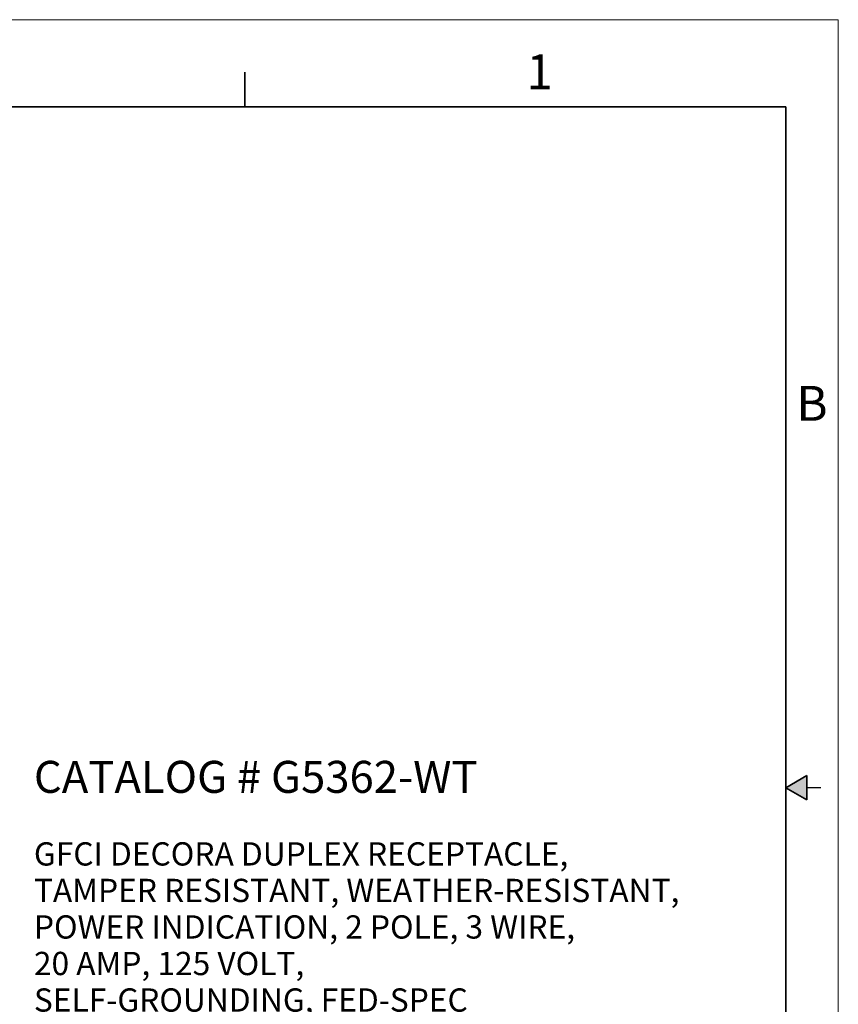
# Model space of a CAD drawing. Units: inches. Extents: x 0 to 17, y 0 to 11.
# Drawn here: x 11.1 to 17, y 3.9 to 11 of the extents above; entities that cross this region are included whole.
import ezdxf

# ---------------------------------------------------------------- set-up
doc = ezdxf.new("R2010")
doc.units = ezdxf.units.IN
doc.header["$MEASUREMENT"] = 0
doc.layers.add('FORMAT', color=7, linetype='Continuous')
doc.styles.add('SLDTEXTSTYLE0', font='TXT', dxfattribs={"width": 0.605})

# ---------------------------------------------------------------- blocks, each defined once
blk = doc.blocks.new('SW_NOTE_0')
at = {"layer": 'FORMAT', "color": 0, "attachment_point": 1, "style": 'SLDTEXTSTYLE0'}
for s, insert, char_height in [('GFCI DECORA DUPLEX RECEPTACLE,', (0, 0.2148), 0.166667), ('TAMPER RESISTANT, WEATHER-RESISTANT,', (0, -0.0467), 0.166667), ('POWER INDICATION, 2 POLE, 3 WIRE,', (0, -0.3083), 0.166667), ('20 AMP, 125 VOLT,', (0, -0.5699), 0.166667), ('SELF-GROUNDING, FED-SPEC', (0, -0.8315), 0.166667), ('NEMA 5-20R', (0, -1.0931), 0.16667)]:
    blk.add_mtext(s, dxfattribs=dict(at, insert=insert, char_height=char_height))

msp = doc.modelspace()

# ---------------------------------------------------------------- hatches: boundary and pattern name
at = {"linetype": 'Continuous'}
msp.add_hatch(color=7, dxfattribs=at).paths.add_polyline_path([(16.775, 5.5866), (16.625, 5.5), (16.775, 5.4134)], flags=0)

# ---------------------------------------------------------------- linework, layer by layer
at = {"color": 7, "linetype": 'Continuous', "lineweight": 18}
for p, q in [((17, 11), (0, 11)), ((17, 0), (17, 11))]:
    msp.add_line(p, q, dxfattribs=at)
at = {"color": 7, "linetype": 'Continuous', "lineweight": 35}
for p, q in [((12.75, 10.375), (12.75, 10.625)), ((16.625, 10.375), (0.375, 10.375)), ((16.625, 0.625), (16.625, 10.375)), ((16.625, 0.625), (16.625, 8.625)), ((16.625, 5.5), (16.775, 5.5866)), ((16.775, 5.5866), (16.775, 5.4134)), ((16.625, 5.5), (16.775, 5.4134))]:
    msp.add_line(p, q, dxfattribs=at)
at = {"color": 7, "linetype": 'Continuous', "lineweight": 25}
msp.add_line((16.875, 5.5), (16.775, 5.5), dxfattribs=at)

# ---------------------------------------------------------------- block references
at = {"layer": 'FORMAT', "color": 7}
msp.add_blockref('SW_NOTE_0', (11.2399, 4.8944), dxfattribs=at)

# ---------------------------------------------------------------- texts
at = {"color": 7, "linetype": 'Continuous', "lineweight": 0, "char_height": 0.25, "attachment_point": 1, "style": 'SLDTEXTSTYLE0'}
for s, insert in [('1', (14.767, 10.7524)), ('B', (16.6995, 8.3773))]:
    msp.add_mtext(s, dxfattribs=dict(at, insert=insert))
at = {"layer": 'FORMAT', "color": 7, "insert": (11.2399, 5.6923), "char_height": 0.229167, "attachment_point": 1, "style": 'SLDTEXTSTYLE0'}
msp.add_mtext('CATALOG # G5362-WT', dxfattribs=at)

doc.saveas('drawing.dxf')
